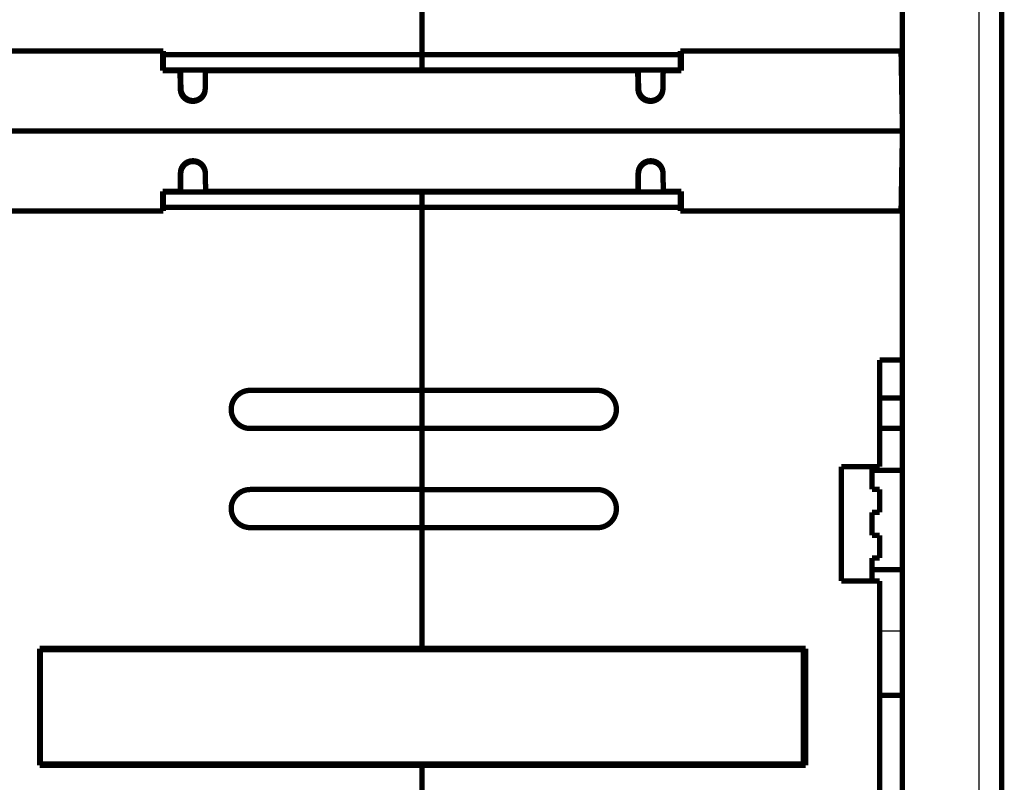
# Model space of a CAD drawing. Extents: x 22 to 1483, y 24 to 1620.
# Drawn here: x 1211 to 1340, y 799 to 899 of the extents above; entities that cross this region are included whole.
import ezdxf

# ---------------------------------------------------------------- set-up
doc = ezdxf.new("R2010")
doc.units = 0
doc.linetypes.add('HIDDENNEW0', pattern=[4.5, 1.5, -1.5, 1.5])
doc.layers.add('MUOTOVIIVAT', color=40, linetype='HIDDENNEW0')
doc.layers.add('TANGVIIVATNONDEF', color=3, linetype='HIDDENNEW0')

msp = doc.modelspace()

# ---------------------------------------------------------------- linework, layer by layer
at = {"layer": 'MUOTOVIIVAT', "color": 40, "linetype": 'CONTINUOUS', "const_width": 0.7}
for points in [[(1327.0445, 1019.3258), (1327.0445, 770.32535)], [(1340.0445, 1019.1503), (1340.0445, 750.50036)], [(1264.0445, 894.82534), (1264.0445, 918.82534)], [(1204.1945, 895.32541), (1230.1445, 895.32534)], [(1230.0445, 895.3254), (1230.0445, 892.7254)], [(1230.1445, 895.32534), (1230.1445, 894.82534)], [(1230.1445, 894.82534), (1230.1445, 892.82534)], [(1230.1445, 894.82529), (1264.0444, 894.82529)], [(1264.0445, 894.82538), (1297.9445, 894.82538)], [(1264.0445, 894.82534), (1264.0445, 892.82534)], [(1297.9445, 895.32534), (1327.0445, 895.32534)], [(1297.9445, 894.82534), (1297.9445, 895.32534)], [(1297.9445, 894.82534), (1297.9445, 892.82534)], [(1298.0445, 892.7254), (1298.0445, 895.3254)], [(1326.8612, 895.3254), (1327.0445, 884.8254)], [(1230.1445, 892.82533), (1230.0445, 892.82533)], [(1230.0445, 892.7254), (1232.3398, 892.7254)], [(1264.0445, 892.82534), (1230.1445, 892.82534)], [(1232.3416, 892.72543), (1232.3398, 892.8254)], [(1232.3398, 892.7254), (1232.3822, 890.29748)], [(1232.4095, 892.8254), (1232.4519, 890.39748)], [(1235.6371, 890.29748), (1235.6795, 892.7254)], [(1235.6795, 892.8254), (1235.6777, 892.72543)], [(1235.6795, 892.7254), (1292.3398, 892.7254)], [(1297.9445, 892.82534), (1264.0445, 892.82534)], [(1292.3416, 892.72543), (1292.3398, 892.8254)], [(1292.3398, 892.7254), (1292.3822, 890.29748)], [(1292.4095, 892.8254), (1292.4519, 890.39748)], [(1295.6371, 890.29748), (1295.6795, 892.7254)], [(1295.6795, 892.8254), (1295.6777, 892.72543)], [(1295.6795, 892.7254), (1298.0445, 892.7254)], [(1298.0445, 892.82529), (1297.9445, 892.82529)], [(1327.0445, 892.82534), (1326.9048, 892.82534)], [(1234.0373, 888.8254), (1233.982, 888.8254)], [(1233.982, 888.7254), (1234.0373, 888.7254)], [(1294.0373, 888.8254), (1293.982, 888.8254)], [(1293.982, 888.7254), (1294.0373, 888.7254)], [(1327.027, 885.82536), (1327.027, 885.8254)], [(1327.0445, 884.82546), (1202.1945, 884.82546)], [(1326.8612, 874.3254), (1327.0445, 884.8254)], [(1327.027, 883.82539), (1327.027, 883.8254)], [(1327.0445, 884.8254), (1327.0445, 884.8254)], [(1327.0445, 884.8254), (1327.0445, 884.8254)], [(1233.9963, 880.9254), (1234.0517, 880.9254)], [(1233.9963, 880.8254), (1234.0517, 880.8254)], [(1293.9963, 880.9254), (1294.0517, 880.9254)], [(1293.9963, 880.8254), (1294.0517, 880.8254)], [(1232.3541, 876.9254), (1232.3965, 879.35333)], [(1232.3952, 876.8254), (1232.4376, 879.25333)], [(1235.6514, 879.35333), (1235.6938, 876.9254)], [(1292.3541, 876.9254), (1292.3965, 879.35333)], [(1292.3952, 876.8254), (1292.4376, 879.25333)], [(1295.6514, 879.35333), (1295.6938, 876.9254)], [(1230.0445, 876.9254), (1232.3541, 876.9254)], [(1230.0445, 874.3254), (1230.0445, 876.9254)], [(1230.0446, 876.82539), (1230.1444, 876.82539)], [(1230.1445, 876.82542), (1264.0445, 876.82542)], [(1230.1445, 876.82542), (1230.1445, 874.82542)], [(1232.3541, 876.8254), (1232.3559, 876.92537)], [(1235.692, 876.92537), (1235.6938, 876.8254)], [(1235.6938, 876.9254), (1292.3541, 876.9254)], [(1264.0445, 876.82542), (1297.9445, 876.82542)], [(1264.0445, 876.82542), (1264.0445, 874.82542)], [(1292.3541, 876.8254), (1292.3559, 876.92537)], [(1295.692, 876.92537), (1295.6938, 876.8254)], [(1295.6938, 876.9254), (1298.0445, 876.9254)], [(1297.9445, 876.82542), (1297.9445, 874.82542)], [(1297.9445, 876.82539), (1298.0445, 876.82539)], [(1298.0445, 876.9254), (1298.0445, 874.3254)], [(1326.9048, 876.82542), (1327.0445, 876.82542)], [(1264.0445, 874.82546), (1230.1444, 874.82546)], [(1230.1445, 874.82542), (1230.1445, 874.32542)], [(1297.9445, 874.82546), (1264.0445, 874.82546)], [(1264.0445, 850.82542), (1264.0445, 874.82542)], [(1297.9445, 874.32542), (1297.9445, 874.82542)], [(1230.1445, 874.32542), (1204.1944, 874.32536)], [(1327.0445, 874.32542), (1297.9445, 874.32542)], [(1324.0445, 840.82542), (1324.0445, 854.82542)], [(1324.0445, 854.82542), (1327.0445, 854.82542)], [(1241.5445, 850.82542), (1264.0445, 850.82542)], [(1264.0445, 850.82542), (1287.0445, 850.82542)], [(1264.0445, 845.82546), (1264.0445, 850.82536)], [(1324.0445, 849.82542), (1327.0445, 849.82542)], [(1264.0445, 845.82542), (1241.5445, 845.82542)], [(1287.0445, 845.82542), (1264.0445, 845.82542)], [(1264.0445, 837.82542), (1264.0445, 845.82542)], [(1324.0445, 845.82542), (1327.0445, 845.82546)], [(1319.0445, 825.82542), (1319.0445, 840.82542)], [(1319.0445, 840.82542), (1324.0445, 840.82542)], [(1323.0445, 840.82542), (1323.0445, 837.82542)], [(1323.0445, 840.32546), (1327.0445, 840.32546)], [(1241.5445, 837.82542), (1264.0445, 837.82542)], [(1264.0445, 837.82542), (1264.0445, 837.81728)], [(1264.0445, 837.81728), (1287.0445, 837.81728)], [(1264.0445, 832.82542), (1264.0445, 837.81726)], [(1323.0445, 837.82542), (1324.0445, 837.82542)], [(1324.0445, 837.82542), (1324.0445, 834.82542)], [(1324.0445, 834.82542), (1323.0445, 834.82542)], [(1323.0445, 834.82542), (1323.0445, 831.82542)], [(1264.0445, 832.82542), (1241.5445, 832.82542)], [(1264.0445, 816.97542), (1264.0445, 832.82542)], [(1287.0445, 832.81728), (1264.0445, 832.81728)], [(1323.0445, 831.82542), (1324.0445, 831.82542)], [(1324.0445, 831.82542), (1324.0445, 828.82542)], [(1324.0445, 828.82542), (1323.0445, 828.82542)], [(1323.0445, 828.82542), (1323.0445, 825.82542)], [(1323.0445, 827.32536), (1327.0445, 827.32536)], [(1324.0445, 825.82542), (1319.0445, 825.82542)], [(1324.0445, 781.32542), (1324.0445, 825.82542)], [(1213.9445, 801.67542), (1213.9445, 816.97542)], [(1213.9445, 816.97542), (1264.0445, 816.97542)], [(1214.0445, 816.82542), (1214.0445, 801.82542)], [(1314.0445, 816.82542), (1214.0445, 816.82542)], [(1218.7445, 816.9755), (1218.7445, 816.82542)], [(1223.8945, 816.82542), (1223.8945, 816.97542)], [(1224.2445, 816.82542), (1224.2445, 816.97542)], [(1229.545, 816.82542), (1229.545, 816.97542)], [(1244.5445, 816.9755), (1244.5445, 816.82546)], [(1256.5449, 816.82546), (1256.545, 816.97542)], [(1264.0445, 816.97542), (1314.3445, 816.97542)], [(1271.5446, 816.9755), (1271.5446, 816.82546)], [(1283.545, 816.82546), (1283.545, 816.97542)], [(1298.5445, 816.9755), (1298.5445, 816.82542)], [(1303.5445, 816.97542), (1303.5445, 816.82542)], [(1304.1945, 816.82546), (1304.1945, 816.97542)], [(1309.3444, 816.9755), (1309.3445, 816.82542)], [(1314.0445, 801.82542), (1314.0445, 816.82542)], [(1314.3445, 816.97542), (1314.3445, 801.67542)], [(1324.0445, 810.82542), (1327.0445, 810.82542)], [(1264.0445, 801.67542), (1213.9445, 801.67542)], [(1314.0445, 801.82542), (1214.0445, 801.82542)], [(1218.7445, 801.82542), (1218.7445, 801.67541)], [(1223.8945, 801.67542), (1223.8944, 801.82544)], [(1224.2445, 801.67542), (1224.2445, 801.82544)], [(1314.3445, 801.67542), (1264.0445, 801.67542)], [(1264.0445, 785.00063), (1264.0445, 801.67542)], [(1303.5445, 801.82542), (1303.5445, 801.67542)], [(1304.1945, 801.67542), (1304.1945, 801.82544)], [(1309.3445, 801.82542), (1309.3444, 801.67541)]]:
    msp.add_lwpolyline(points, dxfattribs=at)
for points in [[(1232.3822, 890.39748, 0.4091108), (1233.982, 888.8254)], [(1232.3822, 890.29748, 0.4091108), (1233.982, 888.7254)], [(1232.4519, 890.39748, 0.40780242), (1234.0445, 888.82542)], [(1234.0373, 888.8254, 0.4091108), (1235.6371, 890.39748)], [(1234.0373, 888.7254, 0.4091108), (1235.6371, 890.29748)], [(1292.3822, 890.39748, 0.4091108), (1293.982, 888.8254)], [(1292.3822, 890.29748, 0.4091108), (1293.982, 888.7254)], [(1292.4519, 890.39748, 0.40780242), (1294.0445, 888.82542)], [(1294.0373, 888.8254, 0.4091108), (1295.6371, 890.39748)], [(1294.0373, 888.7254, 0.4091108), (1295.6371, 890.29748)], [(1340.0445, 888.14196), (1340.0445, 888.14153, -0.036814076), (1340.0445, 888.14016, -0.002988714), (1340.0445, 888.13783, -0.000779862), (1340.0445, 888.13456, 0.000081492), (1340.0445, 888.13032, 0.000164074), (1340.0445, 888.12513, 0.000029611), (1340.0445, 888.11893, -0.000000328), (1340.0445, 888.11177, 0.00001505), (1340.0445, 888.10359, 0.000015896), (1340.0445, 888.09442, 0.000009736), (1340.0445, 888.08423, 0.000007063), (1340.0445, 888.07304, 0.000006567), (1340.0445, 888.06081, 0.000005733), (1340.0445, 888.04758, 0.000004805), (1340.0445, 888.0333, 0.000004117), (1340.0445, 888.01802, 0.000003654), (1340.0445, 888.00168, 0.000003231), (1340.0445, 887.98434, 0.000002881), (1340.0445, 887.96596, 0.000002576), (1340.0445, 887.94656, 0.000002333), (1340.0444, 887.92613, 0.000002113), (1340.0444, 887.9047, 0.000001931), (1340.0444, 887.88224, 0.000001765), (1340.0444, 887.8588, 0.000001628), (1340.0444, 887.83433, 0.0000015), (1340.0444, 887.8089, 0.000001393), (1340.0444, 887.78246, 0.000001293), (1340.0444, 887.75508, 0.000001208), (1340.0444, 887.72671, 0.000001128), (1340.0444, 887.69742, 0.000001059), (1340.0444, 887.66718, 0.000000994), (1340.0444, 887.63603, 0.000000937), (1340.0444, 887.60396, 0.000000885), (1340.0444, 887.57102, 0.000000839), (1340.0444, 887.53719, 0.000000793), (1340.0444, 887.50252, 0.00000075), (1340.0444, 887.46702, 0.000000719), (1340.0444, 887.43068, 0.000000699), (1340.0444, 887.39345, 0.000000648), (1340.0444, 887.35564, 0.000000581), (1340.0444, 887.31732, 0.000000613), (1340.0445, 887.27758, 0.000000694), (1340.0445, 887.23607, 0.000000507), (1340.0445, 887.19667, 0.000000177), (1340.0445, 887.16069, 0.000000676), (1340.0445, 887.11309, 0.000001083), (1340.0445, 887.03804, 0.000000504), (1340.0445, 886.9387, 0.000000262)], [(1233.9963, 880.9254, 0.4091108), (1232.3965, 879.35333)], [(1233.9963, 880.8254, 0.4091108), (1232.3965, 879.25333)], [(1233.9963, 880.82488, 0.40164269), (1232.4376, 879.25333)], [(1234.0373, 880.8254, 0.006414159), (1233.9963, 880.82488)], [(1235.6514, 879.35333, 0.4091108), (1234.0517, 880.9254)], [(1235.6514, 879.25333, 0.4091108), (1234.0517, 880.8254)], [(1293.9963, 880.9254, 0.4091108), (1292.3965, 879.35333)], [(1293.9963, 880.8254, 0.4091108), (1292.3965, 879.25333)], [(1293.5117, 880.73658, 0.31443067), (1292.4376, 879.25333)], [(1294.0373, 880.8254, 0.006414159), (1293.9963, 880.82488)], [(1295.6514, 879.35333, 0.4091108), (1294.0517, 880.9254)], [(1295.6514, 879.25333, 0.4091108), (1294.0517, 880.8254)], [(1241.5445, 850.82542, 0.41421356), (1239.0445, 848.32542)], [(1289.5445, 848.32542, 0.41421356), (1287.0445, 850.82542)], [(1239.0445, 848.32542, 0.41421356), (1241.5445, 845.82542)], [(1287.0445, 845.82542, 0.41421356), (1289.5445, 848.32542)], [(1241.5445, 837.82542, 0.41421356), (1239.0445, 835.32542)], [(1289.5445, 835.31728, 0.41421356), (1287.0445, 837.81728)], [(1239.0445, 835.32542, 0.41421356), (1241.5445, 832.82542)], [(1287.0445, 832.81728, 0.41421356), (1289.5445, 835.31728)]]:
    msp.add_lwpolyline(points, format="xyb", dxfattribs=at)
at = {"layer": 'TANGVIIVATNONDEF', "color": 3, "linetype": 'CONTINUOUS'}
for p, q in [((1337.0968, 750.50036), (1337.0968, 1019.1503)), ((1231.3401, 892.82533), (1231.3417, 892.7254)), ((1236.6776, 892.7254), (1236.6792, 892.82533)), ((1291.3401, 892.82533), (1291.3417, 892.7254)), ((1296.6776, 892.7254), (1296.6792, 892.82533)), ((1233.9821, 888.72534), (1233.9821, 888.82539)), ((1234.0374, 888.72534), (1234.0374, 888.82539)), ((1293.9821, 888.72534), (1293.9821, 888.82539)), ((1294.0374, 888.72534), (1294.0374, 888.82539)), ((1233.9962, 880.82536), (1233.9962, 880.92542)), ((1234.0516, 880.82536), (1234.0516, 880.92542)), ((1293.9962, 880.82536), (1293.9962, 880.92542)), ((1294.0516, 880.82536), (1294.0516, 880.92542)), ((1231.3542, 876.82543), (1231.356, 876.9254)), ((1236.6919, 876.9254), (1236.6936, 876.82543)), ((1291.3542, 876.82543), (1291.356, 876.9254)), ((1296.6919, 876.9254), (1296.6936, 876.82543)), ((1324.0446, 819.30366), (1327.0445, 819.30366)), ((1228.0445, 801.67542), (1228.0445, 801.82542)), ((1248.5445, 801.82542), (1248.5445, 801.78377)), ((1252.5445, 801.82542), (1252.5445, 801.78377)), ((1275.5445, 801.82542), (1275.5444, 801.78377)), ((1279.5445, 801.82542), (1279.5444, 801.78377)), ((1299.0445, 801.67542), (1299.0445, 801.82542))]:
    msp.add_line(p, q, dxfattribs=at)
for points in [[(1232.3805, 890.39848), (1232.3806, 890.39845, -0.002568991), (1232.3807, 890.39841, -0.002747171), (1232.3808, 890.39838, -0.002946134), (1232.3809, 890.39835, -0.003149685), (1232.381, 890.39831, -0.00338732), (1232.3811, 890.39828, -0.003640945), (1232.3812, 890.39825, -0.003935647), (1232.3813, 890.39821, -0.004249193), (1232.3813, 890.39818, -0.004616946), (1232.3814, 890.39815, -0.005012128), (1232.3815, 890.39811, -0.00547564), (1232.3816, 890.39808, -0.005973714), (1232.3816, 890.39804, -0.006571165), (1232.3817, 890.39801, -0.007228574), (1232.3818, 890.39798, -0.007977241), (1232.3818, 890.39794, -0.008754563), (1232.3819, 890.39791, -0.009818723), (1232.3819, 890.39787, -0.011132912), (1232.382, 890.39784, -0.012114749), (1232.382, 890.3978, -0.012552362), (1232.382, 890.39777, -0.015403473), (1232.3821, 890.39773, -0.020673735), (1232.3821, 890.3977, -0.017763614), (1232.3821, 890.39766, -0.006568977), (1232.3821, 890.39763, -0.027957589), (1232.3821, 890.39759, -0.056033928), (1232.3821, 890.39753, -0.029742899), (1232.3821, 890.39745, -0.016031021)], [(1235.6389, 890.39848), (1235.6387, 890.39845, 0.002558497), (1235.6386, 890.39841, 0.002735137), (1235.6385, 890.39838, 0.002932264), (1235.6384, 890.39835, 0.003133807), (1235.6383, 890.39831, 0.003368995), (1235.6382, 890.39828, 0.003619877), (1235.6381, 890.39825, 0.003911233), (1235.638, 890.39821, 0.004221024), (1235.638, 890.39818, 0.004584159), (1235.6379, 890.39815, 0.00497412), (1235.6378, 890.39811, 0.005431196), (1235.6377, 890.39808, 0.005921987), (1235.6377, 890.39804, 0.006510339), (1235.6376, 890.39801, 0.007157296), (1235.6376, 890.39798, 0.007893336), (1235.6375, 890.39794, 0.008656791), (1235.6374, 890.39791, 0.009702296), (1235.6374, 890.39787, 0.010993422), (1235.6374, 890.39784, 0.011954765), (1235.6373, 890.3978, 0.012379551), (1235.6373, 890.39777, 0.015183897), (1235.6373, 890.39773, 0.020371396), (1235.6372, 890.3977, 0.017502704), (1235.6372, 890.39766, 0.006473454), (1235.6372, 890.39763, 0.027558661), (1235.6372, 890.39759, 0.055357061), (1235.6372, 890.39753, 0.029493546), (1235.6372, 890.39745, 0.01593191)], [(1292.3805, 890.39848), (1292.3806, 890.39845, -0.002570851), (1292.3807, 890.39841, -0.002749303), (1292.3808, 890.39838, -0.002948592), (1292.3809, 890.39835, -0.0031525), (1292.381, 890.39831, -0.003390571), (1292.3811, 890.39828, -0.003644683), (1292.3812, 890.39825, -0.00393998), (1292.3813, 890.39821, -0.004254196), (1292.3813, 890.39818, -0.004622771), (1292.3814, 890.39815, -0.005018885), (1292.3815, 890.39811, -0.005483545), (1292.3816, 890.39808, -0.005982919), (1292.3816, 890.39804, -0.006581993), (1292.3817, 890.39801, -0.007241269), (1292.3818, 890.39798, -0.007992195), (1292.3818, 890.39794, -0.008771995), (1292.3819, 890.39791, -0.00983949), (1292.3819, 890.39787, -0.011157801), (1292.3819, 890.39784, -0.012143301), (1292.382, 890.3978, -0.012583208), (1292.382, 890.39777, -0.015442661), (1292.3821, 890.39773, -0.020727664), (1292.3821, 890.3977, -0.017810089), (1292.3821, 890.39766, -0.006585976), (1292.3821, 890.39763, -0.028028483), (1292.3821, 890.39759, -0.056153244), (1292.3821, 890.39753, -0.029786169), (1292.3821, 890.39745, -0.016047972)], [(1295.6389, 890.39848), (1295.6387, 890.39845, 0.002556639), (1295.6386, 890.39841, 0.002733007), (1295.6385, 890.39838, 0.00292981), (1295.6384, 890.39835, 0.003130998), (1295.6383, 890.39831, 0.003365756), (1295.6382, 890.39828, 0.003616154), (1295.6381, 890.39825, 0.003906919), (1295.638, 890.39821, 0.004216049), (1295.638, 890.39818, 0.004578372), (1295.6379, 890.39815, 0.004967414), (1295.6378, 890.39811, 0.005423358), (1295.6377, 890.39808, 0.005912868), (1295.6377, 890.39804, 0.006499622), (1295.6376, 890.39801, 0.007144743), (1295.6376, 890.39798, 0.007878567), (1295.6375, 890.39794, 0.008639589), (1295.6374, 890.39791, 0.009681821), (1295.6374, 890.39787, 0.010968904), (1295.6374, 890.39784, 0.011926653), (1295.6373, 890.3978, 0.012349186), (1295.6373, 890.39777, 0.01514531), (1295.6373, 890.39773, 0.020318237), (1295.6372, 890.3977, 0.017456771), (1295.6372, 890.39766, 0.006456622), (1295.6372, 890.39763, 0.027488265), (1295.6372, 890.39759, 0.055236665), (1295.6372, 890.39753, 0.029448515), (1295.6372, 890.39745, 0.015913763)], [(1232.3965, 879.2533), (1232.3965, 879.25327, -0.029904543), (1232.3965, 879.25324, -0.02941824), (1232.3965, 879.2532, -0.028186348), (1232.3965, 879.25317, -0.026483112), (1232.3964, 879.25314, -0.024297451), (1232.3964, 879.25311, -0.022042526), (1232.3964, 879.25308, -0.019705715), (1232.3964, 879.25304, -0.017595939), (1232.3963, 879.25301, -0.015583728), (1232.3963, 879.25298, -0.013863834), (1232.3963, 879.25295, -0.012276285), (1232.3962, 879.25291, -0.010946249), (1232.3962, 879.25288, -0.009750228), (1232.3961, 879.25285, -0.008764222), (1232.3961, 879.25282, -0.007833006), (1232.396, 879.25278, -0.007036463), (1232.396, 879.25275, -0.0064108), (1232.3959, 879.25272, -0.005945493), (1232.3958, 879.25269, -0.005242095), (1232.3957, 879.25265, -0.004495936), (1232.3957, 879.25262, -0.004565401), (1232.3956, 879.25259, -0.004967045), (1232.3955, 879.25255, -0.003424455), (1232.3954, 879.25252, -0.001106827), (1232.3953, 879.25249, -0.004430299), (1232.3952, 879.25246, -0.006603315), (1232.395, 879.2524, -0.002854976), (1232.3948, 879.25233, -0.001431619)], [(1235.6513, 879.2533), (1235.6513, 879.25327, 0.026678527), (1235.6514, 879.25324, 0.025138219), (1235.6514, 879.2532, 0.023250503), (1235.6514, 879.25317, 0.021327521), (1235.6514, 879.25314, 0.019270743), (1235.6514, 879.25311, 0.017365227), (1235.6515, 879.25308, 0.015515582), (1235.6515, 879.25304, 0.013909341), (1235.6515, 879.25301, 0.012408798), (1235.6516, 879.25298, 0.011138133), (1235.6516, 879.25295, 0.009965835), (1235.6517, 879.25291, 0.008979672), (1235.6517, 879.25288, 0.008086966), (1235.6518, 879.25285, 0.007345154), (1235.6518, 879.25282, 0.006633889), (1235.6519, 879.25278, 0.006016659), (1235.652, 879.25275, 0.005533838), (1235.652, 879.25272, 0.005177245), (1235.6521, 879.25269, 0.004604142), (1235.6522, 879.25265, 0.003977851), (1235.6523, 879.25262, 0.004068208), (1235.6523, 879.25259, 0.004459928), (1235.6524, 879.25255, 0.003097861), (1235.6525, 879.25252, 0.001004934), (1235.6526, 879.25249, 0.004035399), (1235.6527, 879.25246, 0.006078499), (1235.6529, 879.2524, 0.002650169), (1235.6532, 879.25233, 0.001333637)], [(1292.3965, 879.2533), (1292.3965, 879.25327, -0.029928325), (1292.3965, 879.25324, -0.029460394), (1292.3965, 879.2532, -0.028242679), (1292.3965, 879.25317, -0.026547142), (1292.3964, 879.25314, -0.024363461), (1292.3964, 879.25311, -0.022106051), (1292.3964, 879.25308, -0.019763838), (1292.3964, 879.25304, -0.017647648), (1292.3963, 879.25301, -0.015628478), (1292.3963, 879.25298, -0.013902273), (1292.3963, 879.25295, -0.012308789), (1292.3962, 879.25291, -0.010973803), (1292.3962, 879.25288, -0.009773405), (1292.3961, 879.25285, -0.00878388), (1292.3961, 879.25282, -0.007849511), (1292.396, 879.25278, -0.007050411), (1292.396, 879.25275, -0.006422716), (1292.3959, 879.25272, -0.005955867), (1292.3958, 879.25269, -0.005250656), (1292.3957, 879.25265, -0.00450285), (1292.3957, 879.25262, -0.004571999), (1292.3956, 879.25259, -0.004973734), (1292.3955, 879.25255, -0.003428736), (1292.3954, 879.25252, -0.00110816), (1292.3953, 879.25249, -0.004435447), (1292.3952, 879.25246, -0.006610093), (1292.395, 879.2524, -0.002857601), (1292.3948, 879.25233, -0.00143287)], [(1295.6513, 879.2533), (1295.6513, 879.25327, 0.026623343), (1295.6513, 879.25324, 0.025075259), (1295.6514, 879.2532, 0.023184739), (1295.6514, 879.25317, 0.02126304), (1295.6514, 879.25314, 0.019210574), (1295.6514, 879.25311, 0.017310724), (1295.6515, 879.25308, 0.015467554), (1295.6515, 879.25304, 0.013867423), (1295.6515, 879.25301, 0.0123728), (1295.6516, 879.25298, 0.011107201), (1295.6516, 879.25295, 0.00993952), (1295.6517, 879.25291, 0.008957162), (1295.6517, 879.25288, 0.00806781), (1295.6518, 879.25285, 0.007328706), (1295.6518, 879.25282, 0.006619892), (1295.6519, 879.25278, 0.006004678), (1295.652, 879.25275, 0.005523464), (1295.652, 879.25272, 0.005168098), (1295.6521, 879.25269, 0.004596496), (1295.6522, 879.25265, 0.003971607), (1295.6523, 879.25262, 0.004062181), (1295.6523, 879.25259, 0.004453744), (1295.6524, 879.25255, 0.003093852), (1295.6525, 879.25252, 0.001003679), (1295.6526, 879.25249, 0.004030525), (1295.6527, 879.25246, 0.00607196), (1295.6529, 879.2524, 0.002647598), (1295.6532, 879.25233, 0.001332403)], [(1226.7929, 801.67542), (1226.7842, 801.67751, -0.000410352), (1226.7756, 801.6796, -0.000410344), (1226.7669, 801.68171, -0.000410359), (1226.7583, 801.68384, -0.000410405), (1226.7496, 801.68597, -0.000410441), (1226.741, 801.68813, -0.000410475), (1226.7323, 801.69029, -0.000410508), (1226.7237, 801.69248, -0.000410549), (1226.7151, 801.69467, -0.000410586), (1226.7064, 801.69688, -0.000410628), (1226.6978, 801.69911, -0.000410666), (1226.6892, 801.70134, -0.000410711), (1226.6806, 801.7036, -0.000410752), (1226.672, 801.70586, -0.000410799), (1226.6634, 801.70814, -0.000410843), (1226.6547, 801.71044, -0.000410892), (1226.6461, 801.71275, -0.000410938), (1226.6375, 801.71507, -0.00041099), (1226.6289, 801.71741, -0.000411038), (1226.6204, 801.71976, -0.000411093), (1226.6118, 801.72213, -0.000411143), (1226.6032, 801.72451, -0.0004112), (1226.5946, 801.7269, -0.000411252), (1226.586, 801.72931, -0.000411312), (1226.5775, 801.73174, -0.000411366), (1226.5689, 801.73417, -0.000411429), (1226.5603, 801.73662, -0.000411485), (1226.5518, 801.73909, -0.00041155), (1226.5432, 801.74157, -0.000411609), (1226.5347, 801.74406, -0.000411676), (1226.5261, 801.74657, -0.000411737), (1226.5176, 801.74909, -0.000411807), (1226.509, 801.75163, -0.00041187), (1226.5005, 801.75418, -0.000411941), (1226.492, 801.75674, -0.000412008), (1226.4835, 801.75932, -0.000412088), (1226.4749, 801.76191, -0.000412149), (1226.4664, 801.76452, -0.000412209), (1226.4579, 801.76714, -0.000412302), (1226.4494, 801.76978, -0.000412442), (1226.4409, 801.77242, -0.000412431), (1226.4324, 801.77509, -0.000412301), (1226.4239, 801.77776, -0.000412669), (1226.4154, 801.78046, -0.000413491), (1226.4069, 801.78316, -0.000412537), (1226.3984, 801.78588, -0.000410103), (1226.39, 801.78861, -0.000413741), (1226.3815, 801.79136, -0.000422225), (1226.373, 801.79413, -0.000410298), (1226.3646, 801.7969, -0.000383171), (1226.3562, 801.79966, -0.000423024), (1226.3477, 801.80249, -0.000504422), (1226.3389, 801.8054, -0.000382908), (1226.3308, 801.80814, -0.000131301), (1226.3234, 801.81062, -0.000540353), (1226.3139, 801.81385, -0.000930323), (1226.2993, 801.81885, -0.000454938), (1226.2802, 801.82542, -0.000241067)], [(1247.9643, 801.67542), (1247.9622, 801.67797, -0.000543774), (1247.96, 801.68051, -0.000548719), (1247.9579, 801.68305, -0.000547749), (1247.9558, 801.68559, -0.000539926), (1247.9537, 801.68813, -0.000534705), (1247.9516, 801.69067, -0.000530094), (1247.9495, 801.69322, -0.000525924), (1247.9474, 801.69576, -0.000520468), (1247.9453, 801.6983, -0.000516002), (1247.9433, 801.70084, -0.000510731), (1247.9412, 801.70338, -0.00050631), (1247.9392, 801.70592, -0.000500961), (1247.9371, 801.70845, -0.000496498), (1247.9351, 801.71099, -0.000491135), (1247.9331, 801.71353, -0.000486653), (1247.9311, 801.71606, -0.000481265), (1247.9291, 801.7186, -0.000476748), (1247.9271, 801.72113, -0.000471309), (1247.9251, 801.72367, -0.000466797), (1247.9231, 801.7262, -0.000461425), (1247.9212, 801.72873, -0.000456759), (1247.9192, 801.73125, -0.000450978), (1247.9173, 801.73378, -0.000448568), (1247.9153, 801.7363, -0.000448324), (1247.9134, 801.73883, -0.000448762), (1247.9115, 801.74135, -0.000449359), (1247.9095, 801.74387, -0.000450126), (1247.9076, 801.74638, -0.000450601), (1247.9057, 801.7489, -0.000451377), (1247.9039, 801.75141, -0.000451975), (1247.902, 801.75392, -0.000452842), (1247.9001, 801.75643, -0.000453503), (1247.8982, 801.75894, -0.000454441), (1247.8964, 801.76144, -0.000455182), (1247.8945, 801.76394, -0.000456201), (1247.8927, 801.76644, -0.000457026), (1247.8909, 801.76894, -0.000458118), (1247.8891, 801.77143, -0.000459001), (1247.8873, 801.77392, -0.000460206), (1247.8855, 801.77641, -0.000461254), (1247.8837, 801.77889, -0.000462433), (1247.8819, 801.78137, -0.000463278), (1247.8801, 801.78385, -0.000464942), (1247.8784, 801.78633, -0.000466885), (1247.8766, 801.7888, -0.000467233), (1247.8749, 801.79127, -0.000465793), (1247.8731, 801.79373, -0.000471123), (1247.8714, 801.79619, -0.000481421), (1247.8697, 801.79865, -0.000470235), (1247.868, 801.8011, -0.000442749), (1247.8663, 801.80354, -0.000486846), (1247.8646, 801.806, -0.000573824), (1247.8629, 801.80852, -0.000440572), (1247.8613, 801.81088, -0.000167941), (1247.8598, 801.81302, -0.000593312), (1247.858, 801.81575, -0.000990657), (1247.8551, 801.81994, -0.000486854), (1247.8515, 801.82542, -0.000261507)], [(1248.0512, 801.82542), (1248.0518, 801.82256, 0.00000365), (1248.0524, 801.81969, 0.000004537), (1248.053, 801.81681, 0.000003637), (1248.0536, 801.81392, 0.000000747), (1248.0541, 801.81103, -0.000001374), (1248.0547, 801.80813, -0.000003275), (1248.0553, 801.80523, -0.000005065), (1248.0559, 801.80232, -0.000007207), (1248.0565, 801.79941, -0.000009032), (1248.0571, 801.79649, -0.000011015), (1248.0577, 801.79357, -0.000012908), (1248.0583, 801.79064, -0.000015205), (1248.0589, 801.78771, -0.00001647), (1248.0595, 801.78477, -0.000017045), (1248.0601, 801.78183, -0.000016976), (1248.0607, 801.77889, -0.000016265), (1248.0613, 801.77594, -0.000015748), (1248.0619, 801.77298, -0.00001531), (1248.0625, 801.77002, -0.000014885), (1248.0631, 801.76706, -0.00001438), (1248.0637, 801.76409, -0.000013933), (1248.0643, 801.76112, -0.000013448), (1248.0649, 801.75814, -0.000013009), (1248.0655, 801.75515, -0.000012521), (1248.0661, 801.75216, -0.000012084), (1248.0667, 801.74917, -0.0000116), (1248.0673, 801.74617, -0.000011165), (1248.0679, 801.74316, -0.000010684), (1248.0685, 801.74015, -0.000010253), (1248.0691, 801.73713, -0.000009775), (1248.0697, 801.73411, -0.000009346), (1248.0703, 801.73108, -0.000008869), (1248.0709, 801.72804, -0.000008448), (1248.0716, 801.725, -0.000007985), (1248.0722, 801.72195, -0.000007552), (1248.0728, 801.7189, -0.00000706), (1248.0734, 801.71584, -0.000006681), (1248.074, 801.71277, -0.000006293), (1248.0747, 801.70969, -0.000005768), (1248.0753, 801.70662, -0.000005099), (1248.0759, 801.70356, -0.000005021), (1248.0765, 801.70044, -0.000005105), (1248.0772, 801.69724, -0.000003832), (1248.0778, 801.69423, -0.000001995), (1248.0783, 801.6915, -0.000004063), (1248.079, 801.68799, -0.00000517), (1248.0801, 801.68255, -0.000002399), (1248.0816, 801.67542, -0.00000136)], [(1248.5445, 801.78377), (1248.5362, 801.78369, 0.004376787), (1248.5279, 801.78346, 0.004393168), (1248.5196, 801.78309, 0.004382738), (1248.5113, 801.78258, 0.004347087), (1248.5031, 801.78192, 0.004322451), (1248.4948, 801.78111, 0.004301063), (1248.4866, 801.78017, 0.004281573), (1248.4784, 801.77908, 0.004259251), (1248.4702, 801.77785, 0.004240684), (1248.462, 801.77649, 0.004221129), (1248.4538, 801.77498, 0.004204634), (1248.4457, 801.77334, 0.004187173), (1248.4376, 801.77156, 0.004172645), (1248.4295, 801.76965, 0.004157552), (1248.4215, 801.7676, 0.004145174), (1248.4135, 801.76542, 0.004132573), (1248.4055, 801.7631, 0.00412232), (1248.3976, 801.76065, 0.004112027), (1248.3897, 801.75808, 0.004104334), (1248.3818, 801.75537, 0.004097364), (1248.374, 801.75253, 0.004090964), (1248.3663, 801.74957, 0.00408394), (1248.3586, 801.74647, 0.004083588), (1248.3509, 801.74326, 0.004088553), (1248.3433, 801.73991, 0.004077566), (1248.3358, 801.73645, 0.004052977), (1248.3283, 801.73286, 0.004089656), (1248.3209, 801.72915, 0.004176054), (1248.3135, 801.7253, 0.004060923), (1248.3062, 801.72136, 0.003795089), (1248.2991, 801.71733, 0.004197224), (1248.2918, 801.7131, 0.005020065), (1248.2845, 801.70863, 0.003812804), (1248.2777, 801.70436, 0.001292614), (1248.2716, 801.70045, 0.005407077), (1248.2639, 801.69517, 0.009369188), (1248.2523, 801.68671, 0.004587546), (1248.2373, 801.67542, 0.002426862)], [(1252.5445, 801.78377), (1252.4445, 801.78376, -0.000000439), (1252.3445, 801.78376, -0.000000439), (1252.2445, 801.78376, -0.000000439), (1252.1445, 801.78375, -0.000000439), (1252.0445, 801.78375, -0.000000439), (1251.9445, 801.78375, -0.000000439), (1251.8445, 801.78375, -0.000000439), (1251.7445, 801.78374, -0.000000439), (1251.6445, 801.78374, -0.000000439), (1251.5445, 801.78374, -0.000000439), (1251.4445, 801.78374, -0.000000439), (1251.3445, 801.78374, -0.000000439), (1251.2445, 801.78373, -0.000000439), (1251.1445, 801.78373, -0.000000439), (1251.0445, 801.78373, -0.000000439), (1250.9445, 801.78373, -0.000000439), (1250.8445, 801.78373, -0.000000439), (1250.7445, 801.78373, -0.000000439), (1250.6445, 801.78373, -0.000000439), (1250.5445, 801.78373, -0.000000439), (1250.4445, 801.78373, -0.000000439), (1250.3445, 801.78373, -0.000000438), (1250.2445, 801.78373, -0.000000439), (1250.1445, 801.78373, -0.00000044), (1250.0445, 801.78373, -0.000000438), (1249.9445, 801.78373, -0.000000436), (1249.8446, 801.78373, -0.00000044), (1249.7445, 801.78374, -0.000000448), (1249.6443, 801.78374, -0.000000436), (1249.5445, 801.78374, -0.000000407), (1249.4453, 801.78374, -0.000000449), (1249.3445, 801.78374, -0.000000535), (1249.2414, 801.78375, -0.000000406), (1249.1445, 801.78375, -0.00000014), (1249.057, 801.78375, -0.000000573), (1248.9445, 801.78375, -0.000000986), (1248.7713, 801.78376, -0.000000482), (1248.5445, 801.78377, -0.000000256)], [(1252.8517, 801.67542), (1252.8452, 801.68053, 0.004186806), (1252.8385, 801.68552, 0.004195327), (1252.8318, 801.6904, 0.004187176), (1252.8251, 801.69517, 0.004165462), (1252.8182, 801.69982, 0.004150851), (1252.8113, 801.70436, 0.004138725), (1252.8042, 801.70879, 0.004128126), (1252.7971, 801.7131, 0.004116991), (1252.79, 801.71729, 0.004108305), (1252.7828, 801.72136, 0.004100063), (1252.7755, 801.72531, 0.004093778), (1252.7681, 801.72915, 0.004088101), (1252.7607, 801.73286, 0.004084168), (1252.7532, 801.73645, 0.004081137), (1252.7457, 801.73991, 0.004079619), (1252.7381, 801.74326, 0.004079312), (1252.7304, 801.74647, 0.004080115), (1252.7227, 801.74957, 0.004082261), (1252.715, 801.75253, 0.00408575), (1252.7072, 801.75537, 0.004091321), (1252.6993, 801.75808, 0.004096127), (1252.6914, 801.76065, 0.004101582), (1252.6835, 801.7631, 0.004112515), (1252.6755, 801.76542, 0.004130203), (1252.6675, 801.7676, 0.004130012), (1252.6595, 801.76965, 0.004116899), (1252.6514, 801.77156, 0.004165719), (1252.6433, 801.77334, 0.004267473), (1252.6352, 801.77498, 0.004158646), (1252.627, 801.77649, 0.0038936), (1252.6189, 801.77785, 0.004321798), (1252.6107, 801.77908, 0.005191504), (1252.6022, 801.78017, 0.003942911), (1252.5942, 801.78111, 0.001318265), (1252.587, 801.7819, 0.005625511), (1252.5777, 801.78258, 0.009788168), (1252.5633, 801.7832, 0.004791796), (1252.5445, 801.78377, 0.002531423)], [(1253.0074, 801.67542), (1253.008, 801.67804, -0.000004821), (1253.0085, 801.68066, -0.000004664), (1253.009, 801.68327, -0.000004852), (1253.0095, 801.68588, -0.000005431), (1253.0101, 801.68848, -0.000005867), (1253.0106, 801.69107, -0.000006263), (1253.0111, 801.69367, -0.00000664), (1253.0116, 801.69625, -0.000007087), (1253.0121, 801.69884, -0.000007483), (1253.0127, 801.70142, -0.00000792), (1253.0132, 801.70399, -0.000008315), (1253.0137, 801.70656, -0.000008759), (1253.0142, 801.70913, -0.000009157), (1253.0147, 801.71169, -0.000009603), (1253.0153, 801.71425, -0.000010003), (1253.0158, 801.71681, -0.000010451), (1253.0163, 801.71936, -0.000010854), (1253.0168, 801.7219, -0.000011304), (1253.0173, 801.72445, -0.000011709), (1253.0178, 801.72699, -0.00001216), (1253.0183, 801.72952, -0.000012567), (1253.0189, 801.73206, -0.000013021), (1253.0194, 801.73459, -0.000013428), (1253.0199, 801.73711, -0.000013879), (1253.0204, 801.73964, -0.000014292), (1253.0209, 801.74216, -0.000014761), (1253.0214, 801.74467, -0.000015153), (1253.0219, 801.74719, -0.000015555), (1253.0224, 801.7497, -0.000016036), (1253.0229, 801.75221, -0.000016706), (1253.0234, 801.75471, -0.000016591), (1253.024, 801.75721, -0.00001565), (1253.0245, 801.75971, -0.000014411), (1253.025, 801.76221, -0.000012545), (1253.0255, 801.7647, -0.000010982), (1253.026, 801.76719, -0.000009313), (1253.0265, 801.76967, -0.00000781), (1253.027, 801.77215, -0.00000608), (1253.0275, 801.77463, -0.000004546), (1253.028, 801.7771, -0.000002809), (1253.0285, 801.77957, -0.00000127), (1253.029, 801.78203, 0.000000465), (1253.0295, 801.78449, 0.000002053), (1253.03, 801.78694, 0.000003898), (1253.0305, 801.78939, 0.000005387), (1253.031, 801.79183, 0.000006898), (1253.0315, 801.79427, 0.000007947), (1253.032, 801.7967, 0.000008746), (1253.0325, 801.79913, 0.000008958), (1253.033, 801.80154, 0.000008797), (1253.0334, 801.80393, 0.000010587), (1253.0339, 801.80636, 0.000013889), (1253.0344, 801.80884, 0.000010631), (1253.0349, 801.81116, 0.000002684), (1253.0353, 801.81325, 0.000016957), (1253.0359, 801.81593, 0.000031992), (1253.0367, 801.82005, 0.000015923), (1253.0378, 801.82542, 0.000008332)], [(1253.2375, 801.82542), (1253.2361, 801.82336, -0.00035766), (1253.2347, 801.82129, -0.000354506), (1253.2334, 801.81921, -0.000353965), (1253.232, 801.81714, -0.00035652), (1253.2305, 801.81506, -0.000357881), (1253.2291, 801.81297, -0.000359013), (1253.2277, 801.81089, -0.000359915), (1253.2263, 801.8088, -0.000361425), (1253.2248, 801.8067, -0.000362473), (1253.2234, 801.80461, -0.000363929), (1253.2219, 801.80251, -0.000364939), (1253.2205, 801.80041, -0.00036636), (1253.219, 801.79831, -0.000367508), (1253.2176, 801.7962, -0.000369263), (1253.2161, 801.79409, -0.000370937), (1253.2146, 801.79198, -0.000373534), (1253.2131, 801.78986, -0.000375524), (1253.2116, 801.78775, -0.000377998), (1253.2101, 801.78563, -0.000379945), (1253.2086, 801.7835, -0.000382444), (1253.2071, 801.78138, -0.000384396), (1253.2056, 801.77925, -0.000386883), (1253.2041, 801.77712, -0.00038883), (1253.2025, 801.77499, -0.000391313), (1253.201, 801.77286, -0.000393258), (1253.1994, 801.77072, -0.000395737), (1253.1979, 801.76859, -0.000397678), (1253.1963, 801.76645, -0.000400154), (1253.1948, 801.7643, -0.000402093), (1253.1932, 801.76216, -0.000404566), (1253.1916, 801.76001, -0.000406503), (1253.19, 801.75787, -0.000408972), (1253.1884, 801.75572, -0.000410908), (1253.1868, 801.75357, -0.000413377), (1253.1852, 801.75142, -0.000415308), (1253.1836, 801.74926, -0.000417768), (1253.182, 801.74711, -0.000419708), (1253.1803, 801.74495, -0.000422194), (1253.1787, 801.74279, -0.000424095), (1253.1771, 801.74063, -0.000426467), (1253.1754, 801.73847, -0.000428515), (1253.1738, 801.73631, -0.000431328), (1253.1721, 801.73414, -0.000432618), (1253.1704, 801.73198, -0.000433297), (1253.1687, 801.72981, -0.000432576), (1253.1671, 801.72764, -0.000430845), (1253.1654, 801.72547, -0.0004293), (1253.1637, 801.7233, -0.000428084), (1253.162, 801.72113, -0.000426794), (1253.1603, 801.71896, -0.000425615), (1253.1585, 801.71679, -0.000424233), (1253.1568, 801.71462, -0.000422839), (1253.1551, 801.71244, -0.000421961), (1253.1533, 801.71027, -0.000421717), (1253.1516, 801.70809, -0.000419382), (1253.1498, 801.70592, -0.000415411), (1253.1481, 801.70374, -0.000418467), (1253.1463, 801.70157, -0.000427518), (1253.1445, 801.69938, -0.000416437), (1253.1428, 801.69721, -0.000391487), (1253.141, 801.69505, -0.000438409), (1253.1392, 801.69285, -0.000531623), (1253.1373, 801.69061, -0.000402388), (1253.1356, 801.6885, -0.000129122), (1253.134, 801.68659, -0.000582512), (1253.132, 801.68414, -0.001019206), (1253.1288, 801.68037, -0.000497196), (1253.1246, 801.67542, -0.000261651)], [(1274.9643, 801.67542), (1274.9622, 801.67797, -0.000543774), (1274.96, 801.68051, -0.000548719), (1274.9579, 801.68305, -0.000547749), (1274.9558, 801.68559, -0.000539926), (1274.9537, 801.68813, -0.000534705), (1274.9516, 801.69067, -0.000530094), (1274.9495, 801.69322, -0.000525924), (1274.9474, 801.69576, -0.000520468), (1274.9453, 801.6983, -0.000516002), (1274.9433, 801.70084, -0.000510731), (1274.9412, 801.70338, -0.00050631), (1274.9392, 801.70592, -0.000500961), (1274.9371, 801.70845, -0.000496498), (1274.9351, 801.71099, -0.000491135), (1274.9331, 801.71353, -0.000486653), (1274.9311, 801.71606, -0.000481265), (1274.9291, 801.7186, -0.000476748), (1274.9271, 801.72113, -0.000471309), (1274.9251, 801.72367, -0.000466797), (1274.9231, 801.7262, -0.000461425), (1274.9212, 801.72873, -0.000456759), (1274.9192, 801.73125, -0.000450978), (1274.9173, 801.73378, -0.000448568), (1274.9153, 801.7363, -0.000448324), (1274.9134, 801.73883, -0.000448762), (1274.9115, 801.74135, -0.000449359), (1274.9095, 801.74387, -0.000450126), (1274.9076, 801.74638, -0.000450602), (1274.9057, 801.7489, -0.000451377), (1274.9039, 801.75141, -0.000451975), (1274.902, 801.75392, -0.000452842), (1274.9001, 801.75643, -0.000453503), (1274.8982, 801.75894, -0.000454441), (1274.8964, 801.76144, -0.000455182), (1274.8945, 801.76394, -0.000456202), (1274.8927, 801.76644, -0.000457026), (1274.8909, 801.76894, -0.000458118), (1274.8891, 801.77143, -0.000459001), (1274.8873, 801.77392, -0.000460206), (1274.8855, 801.77641, -0.000461254), (1274.8837, 801.77889, -0.000462433), (1274.8819, 801.78137, -0.000463278), (1274.8801, 801.78385, -0.000464942), (1274.8784, 801.78633, -0.000466885), (1274.8766, 801.7888, -0.000467233), (1274.8749, 801.79127, -0.000465793), (1274.8731, 801.79373, -0.000471123), (1274.8714, 801.79619, -0.000481421), (1274.8697, 801.79865, -0.000470234), (1274.868, 801.8011, -0.000442749), (1274.8663, 801.80354, -0.000486846), (1274.8646, 801.806, -0.000573824), (1274.8629, 801.80852, -0.000440572), (1274.8613, 801.81088, -0.000167941), (1274.8598, 801.81302, -0.000593312), (1274.858, 801.81575, -0.000990657), (1274.8551, 801.81994, -0.000486854), (1274.8515, 801.82542, -0.000261507)], [(1275.0512, 801.82542), (1275.0518, 801.82256, 0.00000365), (1275.0524, 801.81969, 0.000004537), (1275.053, 801.81681, 0.000003637), (1275.0536, 801.81392, 0.000000747), (1275.0541, 801.81103, -0.000001374), (1275.0547, 801.80813, -0.000003275), (1275.0553, 801.80523, -0.000005065), (1275.0559, 801.80232, -0.000007207), (1275.0565, 801.79941, -0.000009032), (1275.0571, 801.79649, -0.000011015), (1275.0577, 801.79357, -0.000012908), (1275.0583, 801.79064, -0.000015205), (1275.0589, 801.78771, -0.00001647), (1275.0595, 801.78477, -0.000017045), (1275.0601, 801.78183, -0.000016976), (1275.0607, 801.77889, -0.000016265), (1275.0613, 801.77594, -0.000015748), (1275.0619, 801.77298, -0.00001531), (1275.0625, 801.77002, -0.000014885), (1275.0631, 801.76706, -0.00001438), (1275.0637, 801.76409, -0.000013933), (1275.0643, 801.76112, -0.000013448), (1275.0649, 801.75814, -0.000013009), (1275.0655, 801.75515, -0.000012522), (1275.0661, 801.75216, -0.000012084), (1275.0667, 801.74917, -0.0000116), (1275.0673, 801.74617, -0.000011166), (1275.0679, 801.74316, -0.000010684), (1275.0685, 801.74015, -0.000010253), (1275.0691, 801.73713, -0.000009775), (1275.0697, 801.73411, -0.000009346), (1275.0703, 801.73108, -0.000008869), (1275.0709, 801.72804, -0.000008448), (1275.0716, 801.725, -0.000007985), (1275.0722, 801.72195, -0.000007552), (1275.0728, 801.7189, -0.00000706), (1275.0734, 801.71584, -0.000006681), (1275.074, 801.71277, -0.000006293), (1275.0747, 801.70969, -0.000005768), (1275.0753, 801.70662, -0.000005099), (1275.0759, 801.70356, -0.000005021), (1275.0765, 801.70044, -0.000005105), (1275.0772, 801.69724, -0.000003832), (1275.0778, 801.69423, -0.000001995), (1275.0783, 801.6915, -0.000004063), (1275.079, 801.68799, -0.00000517), (1275.0801, 801.68255, -0.000002399), (1275.0816, 801.67542, -0.00000136)], [(1275.5444, 801.78377), (1275.5361, 801.78369, 0.004380278), (1275.5278, 801.78346, 0.004396326), (1275.5196, 801.78309, 0.004385529), (1275.5113, 801.78258, 0.004349537), (1275.503, 801.78192, 0.004324567), (1275.4948, 801.78111, 0.004302874), (1275.4865, 801.78017, 0.004283079), (1275.4783, 801.77908, 0.004260486), (1275.4701, 801.77785, 0.004241649), (1275.4619, 801.77649, 0.004221854), (1275.4538, 801.77498, 0.00420512), (1275.4457, 801.77334, 0.004187452), (1275.4376, 801.77156, 0.004172718), (1275.4295, 801.76965, 0.004157449), (1275.4215, 801.7676, 0.004144894), (1275.4134, 801.76542, 0.004132149), (1275.4055, 801.7631, 0.004121749), (1275.3976, 801.76065, 0.004111341), (1275.3897, 801.75808, 0.004103531), (1275.3818, 801.75537, 0.004096475), (1275.374, 801.75253, 0.004089985), (1275.3663, 801.74957, 0.004082904), (1275.3586, 801.74647, 0.004082489), (1275.3509, 801.74326, 0.004087424), (1275.3433, 801.73991, 0.004076402), (1275.3358, 801.73645, 0.004051812), (1275.3283, 801.73286, 0.004088478), (1275.3209, 801.72915, 0.004174888), (1275.3135, 801.7253, 0.004059786), (1275.3062, 801.72136, 0.00379403), (1275.2991, 801.71733, 0.004196159), (1275.2918, 801.7131, 0.00501898), (1275.2845, 801.70863, 0.003811924), (1275.2777, 801.70436, 0.001292065), (1275.2716, 801.70045, 0.005406201), (1275.2639, 801.69517, 0.009368176), (1275.2523, 801.68671, 0.004587048), (1275.2373, 801.67542, 0.002426552)], [(1279.5444, 801.78377), (1279.4444, 801.78376, -0.000000439), (1279.3444, 801.78376, -0.000000439), (1279.2444, 801.78376, -0.000000439), (1279.1445, 801.78375, -0.000000439), (1279.0445, 801.78375, -0.000000439), (1278.9445, 801.78375, -0.000000439), (1278.8445, 801.78375, -0.000000439), (1278.7445, 801.78374, -0.000000439), (1278.6445, 801.78374, -0.000000439), (1278.5445, 801.78374, -0.000000439), (1278.4445, 801.78374, -0.000000439), (1278.3445, 801.78374, -0.000000439), (1278.2445, 801.78373, -0.000000439), (1278.1445, 801.78373, -0.000000439), (1278.0445, 801.78373, -0.000000439), (1277.9445, 801.78373, -0.000000439), (1277.8445, 801.78373, -0.000000439), (1277.7445, 801.78373, -0.000000439), (1277.6445, 801.78373, -0.000000439), (1277.5445, 801.78373, -0.000000439), (1277.4445, 801.78373, -0.000000439), (1277.3445, 801.78373, -0.000000438), (1277.2445, 801.78373, -0.000000439), (1277.1445, 801.78373, -0.00000044), (1277.0445, 801.78373, -0.000000438), (1276.9445, 801.78373, -0.000000436), (1276.8445, 801.78373, -0.00000044), (1276.7445, 801.78374, -0.000000448), (1276.6443, 801.78374, -0.000000436), (1276.5445, 801.78374, -0.000000407), (1276.4453, 801.78374, -0.000000449), (1276.3445, 801.78374, -0.000000535), (1276.2413, 801.78375, -0.000000406), (1276.1444, 801.78375, -0.00000014), (1276.0569, 801.78375, -0.000000573), (1275.9444, 801.78375, -0.000000986), (1275.7712, 801.78376, -0.000000482), (1275.5444, 801.78377, -0.000000255)], [(1279.8517, 801.67542), (1279.8452, 801.68053, 0.004187141), (1279.8385, 801.68552, 0.004195577), (1279.8318, 801.6904, 0.004187482), (1279.8251, 801.69517, 0.004165968), (1279.8182, 801.69982, 0.004151485), (1279.8113, 801.70436, 0.004139463), (1279.8042, 801.70879, 0.004128946), (1279.7971, 801.7131, 0.004117909), (1279.79, 801.71729, 0.004109288), (1279.7828, 801.72136, 0.004101116), (1279.7755, 801.72531, 0.004094871), (1279.7681, 801.72915, 0.004089241), (1279.7607, 801.73286, 0.004085323), (1279.7532, 801.73645, 0.004082314), (1279.7457, 801.73991, 0.004080787), (1279.7381, 801.74326, 0.004080475), (1279.7304, 801.74647, 0.004081243), (1279.7227, 801.74957, 0.004083358), (1279.7149, 801.75253, 0.004086786), (1279.7071, 801.75537, 0.0040923), (1279.6993, 801.75808, 0.004097016), (1279.6914, 801.76065, 0.004102384), (1279.6835, 801.7631, 0.004113201), (1279.6755, 801.76542, 0.004130775), (1279.6675, 801.7676, 0.004130435), (1279.6595, 801.76965, 0.004117174), (1279.6514, 801.77156, 0.004165824), (1279.6433, 801.77334, 0.004267404), (1279.6351, 801.77498, 0.00415836), (1279.627, 801.77649, 0.003893137), (1279.6189, 801.77785, 0.00432108), (1279.6106, 801.77908, 0.005190335), (1279.6021, 801.78017, 0.003941705), (1279.5941, 801.78111, 0.001317756), (1279.5869, 801.7819, 0.005623436), (1279.5776, 801.78258, 0.009783181), (1279.5633, 801.7832, 0.00478871), (1279.5444, 801.78377, 0.002529636)], [(1280.0074, 801.67542), (1280.008, 801.67804, -0.000004821), (1280.0085, 801.68066, -0.000004664), (1280.009, 801.68327, -0.000004852), (1280.0095, 801.68588, -0.000005431), (1280.0101, 801.68848, -0.000005867), (1280.0106, 801.69107, -0.000006263), (1280.0111, 801.69367, -0.00000664), (1280.0116, 801.69625, -0.000007087), (1280.0121, 801.69884, -0.000007483), (1280.0127, 801.70142, -0.00000792), (1280.0132, 801.70399, -0.000008315), (1280.0137, 801.70656, -0.000008759), (1280.0142, 801.70913, -0.000009157), (1280.0147, 801.71169, -0.000009603), (1280.0153, 801.71425, -0.000010003), (1280.0158, 801.71681, -0.000010451), (1280.0163, 801.71936, -0.000010854), (1280.0168, 801.7219, -0.000011304), (1280.0173, 801.72445, -0.000011709), (1280.0178, 801.72699, -0.00001216), (1280.0183, 801.72952, -0.000012567), (1280.0189, 801.73206, -0.000013021), (1280.0194, 801.73459, -0.000013428), (1280.0199, 801.73711, -0.000013879), (1280.0204, 801.73964, -0.000014292), (1280.0209, 801.74216, -0.000014761), (1280.0214, 801.74467, -0.000015153), (1280.0219, 801.74719, -0.000015555), (1280.0224, 801.7497, -0.000016036), (1280.0229, 801.75221, -0.000016705), (1280.0234, 801.75471, -0.000016591), (1280.024, 801.75721, -0.00001565), (1280.0245, 801.75971, -0.000014411), (1280.025, 801.76221, -0.000012545), (1280.0255, 801.7647, -0.000010982), (1280.026, 801.76719, -0.000009313), (1280.0265, 801.76967, -0.00000781), (1280.027, 801.77215, -0.00000608), (1280.0275, 801.77463, -0.000004546), (1280.028, 801.7771, -0.000002809), (1280.0285, 801.77957, -0.00000127), (1280.029, 801.78203, 0.000000465), (1280.0295, 801.78449, 0.000002053), (1280.03, 801.78694, 0.000003898), (1280.0305, 801.78939, 0.000005387), (1280.031, 801.79183, 0.000006898), (1280.0315, 801.79427, 0.000007947), (1280.032, 801.7967, 0.000008746), (1280.0325, 801.79913, 0.000008958), (1280.033, 801.80154, 0.000008797), (1280.0334, 801.80393, 0.000010587), (1280.0339, 801.80636, 0.000013889), (1280.0344, 801.80884, 0.000010631), (1280.0349, 801.81116, 0.000002684), (1280.0353, 801.81325, 0.000016957), (1280.0359, 801.81593, 0.000031992), (1280.0367, 801.82005, 0.000015923), (1280.0378, 801.82542, 0.000008332)], [(1280.2375, 801.82542), (1280.2361, 801.82336, -0.00035766), (1280.2347, 801.82129, -0.000354506), (1280.2334, 801.81921, -0.000353965), (1280.232, 801.81714, -0.00035652), (1280.2305, 801.81506, -0.000357881), (1280.2291, 801.81297, -0.000359013), (1280.2277, 801.81089, -0.000359915), (1280.2263, 801.8088, -0.000361425), (1280.2248, 801.8067, -0.000362473), (1280.2234, 801.80461, -0.000363929), (1280.2219, 801.80251, -0.000364939), (1280.2205, 801.80041, -0.00036636), (1280.219, 801.79831, -0.000367508), (1280.2176, 801.7962, -0.000369263), (1280.2161, 801.79409, -0.000370937), (1280.2146, 801.79198, -0.000373534), (1280.2131, 801.78986, -0.000375524), (1280.2116, 801.78775, -0.000377998), (1280.2101, 801.78563, -0.000379945), (1280.2086, 801.7835, -0.000382444), (1280.2071, 801.78138, -0.000384396), (1280.2056, 801.77925, -0.000386883), (1280.2041, 801.77712, -0.00038883), (1280.2025, 801.77499, -0.000391313), (1280.201, 801.77286, -0.000393258), (1280.1994, 801.77072, -0.000395737), (1280.1979, 801.76859, -0.000397678), (1280.1963, 801.76645, -0.000400154), (1280.1948, 801.7643, -0.000402093), (1280.1932, 801.76216, -0.000404566), (1280.1916, 801.76001, -0.000406503), (1280.19, 801.75787, -0.000408972), (1280.1884, 801.75572, -0.000410908), (1280.1868, 801.75357, -0.000413377), (1280.1852, 801.75142, -0.000415308), (1280.1836, 801.74926, -0.000417768), (1280.182, 801.74711, -0.000419708), (1280.1803, 801.74495, -0.000422194), (1280.1787, 801.74279, -0.000424095), (1280.1771, 801.74063, -0.000426467), (1280.1754, 801.73847, -0.000428515), (1280.1738, 801.73631, -0.000431328), (1280.1721, 801.73414, -0.000432618), (1280.1704, 801.73198, -0.000433297), (1280.1687, 801.72981, -0.000432576), (1280.1671, 801.72764, -0.000430845), (1280.1654, 801.72547, -0.0004293), (1280.1637, 801.7233, -0.000428084), (1280.162, 801.72113, -0.000426794), (1280.1603, 801.71896, -0.000425615), (1280.1585, 801.71679, -0.000424233), (1280.1568, 801.71462, -0.000422839), (1280.1551, 801.71244, -0.000421961), (1280.1533, 801.71027, -0.000421717), (1280.1516, 801.70809, -0.000419382), (1280.1498, 801.70592, -0.000415411), (1280.1481, 801.70374, -0.000418467), (1280.1463, 801.70157, -0.000427518), (1280.1445, 801.69938, -0.000416437), (1280.1428, 801.69721, -0.000391487), (1280.141, 801.69505, -0.000438409), (1280.1392, 801.69285, -0.000531623), (1280.1373, 801.69061, -0.000402388), (1280.1356, 801.6885, -0.000129122), (1280.134, 801.68659, -0.000582512), (1280.132, 801.68414, -0.001019206), (1280.1288, 801.68037, -0.000497196), (1280.1246, 801.67542, -0.000261651)], [(1300.8088, 801.82542), (1300.7962, 801.82106, -0.000615496), (1300.7835, 801.81673, -0.000615555), (1300.7708, 801.81242, -0.000615485), (1300.7582, 801.80815, -0.000615287), (1300.7455, 801.80391, -0.000615144), (1300.7328, 801.7997, -0.000615018), (1300.72, 801.79553, -0.000614902), (1300.7073, 801.79138, -0.000614769), (1300.6946, 801.78727, -0.000614655), (1300.6818, 801.78318, -0.000614534), (1300.6691, 801.77913, -0.000614429), (1300.6563, 801.77511, -0.000614316), (1300.6435, 801.77112, -0.000614217), (1300.6308, 801.76717, -0.000614111), (1300.618, 801.76324, -0.000614023), (1300.6052, 801.75935, -0.000613933), (1300.5923, 801.75549, -0.000613841), (1300.5795, 801.75166, -0.000613728), (1300.5667, 801.74786, -0.000613687), (1300.5538, 801.74409, -0.000613696), (1300.541, 801.74035, -0.000613506), (1300.5281, 801.73665, -0.00061312), (1300.5153, 801.73298, -0.000613496), (1300.5024, 801.72934, -0.000614526), (1300.4895, 801.72573, -0.000612945), (1300.4766, 801.72215, -0.000609154), (1300.4637, 801.71861, -0.000614385), (1300.4508, 801.71509, -0.000626781), (1300.4378, 801.71161, -0.000608945), (1300.4249, 801.70816, -0.000568579), (1300.4121, 801.70477, -0.000627482), (1300.399, 801.70136, -0.000747881), (1300.3857, 801.69791, -0.000567718), (1300.3731, 801.69468, -0.000194986), (1300.3618, 801.69179, -0.00080064), (1300.3472, 801.68814, -0.001377627), (1300.3246, 801.68261, -0.000673609), (1300.2951, 801.67542, -0.000356973)]]:
    msp.add_lwpolyline(points, format="xyb", dxfattribs=at)

doc.saveas('drawing.dxf')
